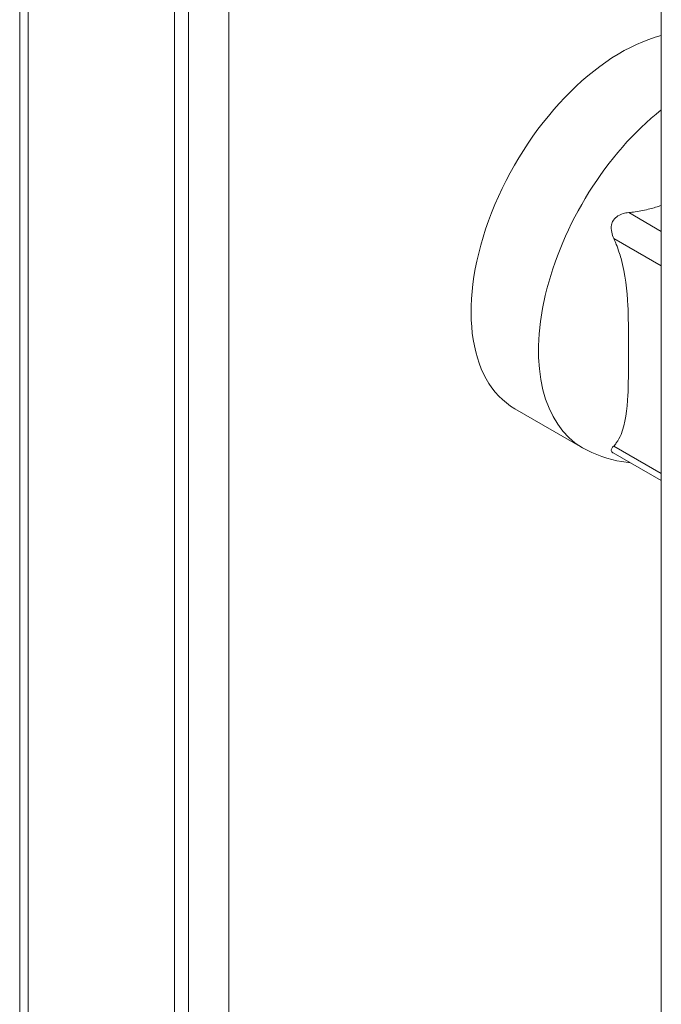
# Model space of a CAD drawing. Units: inches. Extents: x 4 to 295, y 6 to 180.
# Drawn here: x 253 to 254, y 153 to 156 of the extents above; entities that cross this region are included whole.
import ezdxf

# ---------------------------------------------------------------- set-up
doc = ezdxf.new("R2010")
doc.units = ezdxf.units.IN
doc.header["$LTSCALE"] = 18
doc.header["$MEASUREMENT"] = 0
doc.layers.add('Visible (ANSI)', color=7, linetype='Continuous', lineweight=5)
doc.layers.add('Visible Narrow (ANSI)', color=7, linetype='Continuous', lineweight=5)

msp = doc.modelspace()

# ---------------------------------------------------------------- linework, layer by layer
at = {"layer": 'Visible (ANSI)'}
for p, q in [((252.6399, 136.5045), (252.6399, 156.6805)), ((253.0916, 156.454), (253.0916, 136.2601)), ((253.054, 156.4323), (253.054, 136.2384)), ((253.1997, 137.1404), (253.1997, 156.4106)), ((254.3564, 156.2158), (254.3564, 147.3977)), ((253.965, 154.7943), (254.1454, 154.6901)), ((254.3564, 154.602), (254.2274, 154.6765))]:
    msp.add_line(p, q, dxfattribs=at)
msp.add_ellipse((254.2485, 155.2853), major_axis=(-0.2835, -0.491), ratio=0.57735, start_param=3.654383, end_param=6.283185, dxfattribs=at)
for points, knots in [([(254.2693, 155.3196), (254.275, 155.3201), (254.2809, 155.3208), (254.3003, 155.3237), (254.3137, 155.3265), (254.3361, 155.3322), (254.3463, 155.3353), (254.3564, 155.3387)], [2.0809682, 2.0809682, 2.0809682, 2.0809682, 2.1385108, 2.1385108, 2.2760419, 2.2760419, 2.3966975, 2.3966975, 2.3966975, 2.3966975]), ([(254.2292, 155.2501), (254.2267, 155.2555), (254.2248, 155.2612), (254.2224, 155.2734), (254.222, 155.2801), (254.2238, 155.2888), (254.2244, 155.291), (254.2259, 155.2947), (254.2266, 155.2961), (254.2274, 155.2975), (254.2275, 155.2977), (254.2277, 155.2979), (254.2286, 155.2995), (254.2296, 155.3009), (254.2323, 155.3042), (254.2342, 155.306), (254.2416, 155.3119), (254.2479, 155.3148), (254.259, 155.3181), (254.2641, 155.3191), (254.2693, 155.3196)], [-0.1711725, -0.1711725, -0.1711725, -0.1711725, -0.1098221, -0.1098221, -0.0413763, -0.0413763, -0.016781, -0.016781, 0, 0, 0, 0.0027616, 0.0027616, 0.0202573, 0.0202573, 0.0483522, 0.0483522, 0.1207665, 0.1207665, 0.1734202, 0.1734202, 0.1734202, 0.1734202]), ([(254.2292, 154.6946), (254.2316, 154.6971), (254.2339, 154.6999), (254.2412, 154.7098), (254.2454, 154.7179), (254.2605, 154.7541), (254.2652, 154.7914), (254.2681, 154.8508), (254.2683, 154.8711), (254.2686, 154.9112), (254.2686, 154.9309), (254.2686, 154.9684), (254.2686, 154.9881), (254.2683, 155.0285), (254.2681, 155.0491), (254.2652, 155.1117), (254.2605, 155.1545), (254.2454, 155.2081), (254.2412, 155.2212), (254.2339, 155.2395), (254.2316, 155.2449), (254.2292, 155.2501)], [-4.41852, -4.41852, -4.41852, -4.41852, -4.360977, -4.360977, -4.223446, -4.223446, -3.736595, -3.736595, -3.493169, -3.493169, -3.249744, -3.249744, -3.006318, -3.006318, -2.762893, -2.762893, -2.276042, -2.276042, -2.138511, -2.138511, -2.080968, -2.080968, -2.080968, -2.080968]), ([(254.2274, 154.6765), (254.2273, 154.6766), (254.2271, 154.6767), (254.2262, 154.6772), (254.2255, 154.6777), (254.224, 154.6791), (254.2234, 154.68), (254.222, 154.6832), (254.2226, 154.6857), (254.2253, 154.6903), (254.227, 154.6924), (254.2292, 154.6946)], [0, 0, 0, 0, 0.0027616, 0.0027616, 0.0202573, 0.0202573, 0.0483522, 0.0483522, 0.1207665, 0.1207665, 0.1734202, 0.1734202, 0.1734202, 0.1734202]), ([(254.1454, 154.6901), (254.1783, 154.6712), (254.2147, 154.6587), (254.2584, 154.6517), (254.2658, 154.6508), (254.2731, 154.6501)], [0.7853982, 0.7853982, 0.7853982, 0.7853982, 1.0026538, 1.0026538, 1.0465065, 1.0465065, 1.0465065, 1.0465065])]:
    msp.add_open_spline(points, degree=3, knots=knots, dxfattribs=at)
at = {"layer": 'Visible Narrow (ANSI)'}
for p, q in [((252.6621, 156.6586), (252.6621, 136.4646)), ((254.2693, 155.3196), (254.3564, 155.2692)), ((254.3564, 155.1767), (254.2292, 155.2501)), ((254.2292, 154.6946), (254.3564, 154.6212))]:
    msp.add_line(p, q, dxfattribs=at)
msp.add_ellipse((254.4289, 155.1811), major_axis=(-0.2835, -0.491), ratio=0.57735, start_param=4.108746, end_param=6.283185, dxfattribs=at)

doc.saveas('drawing.dxf')
